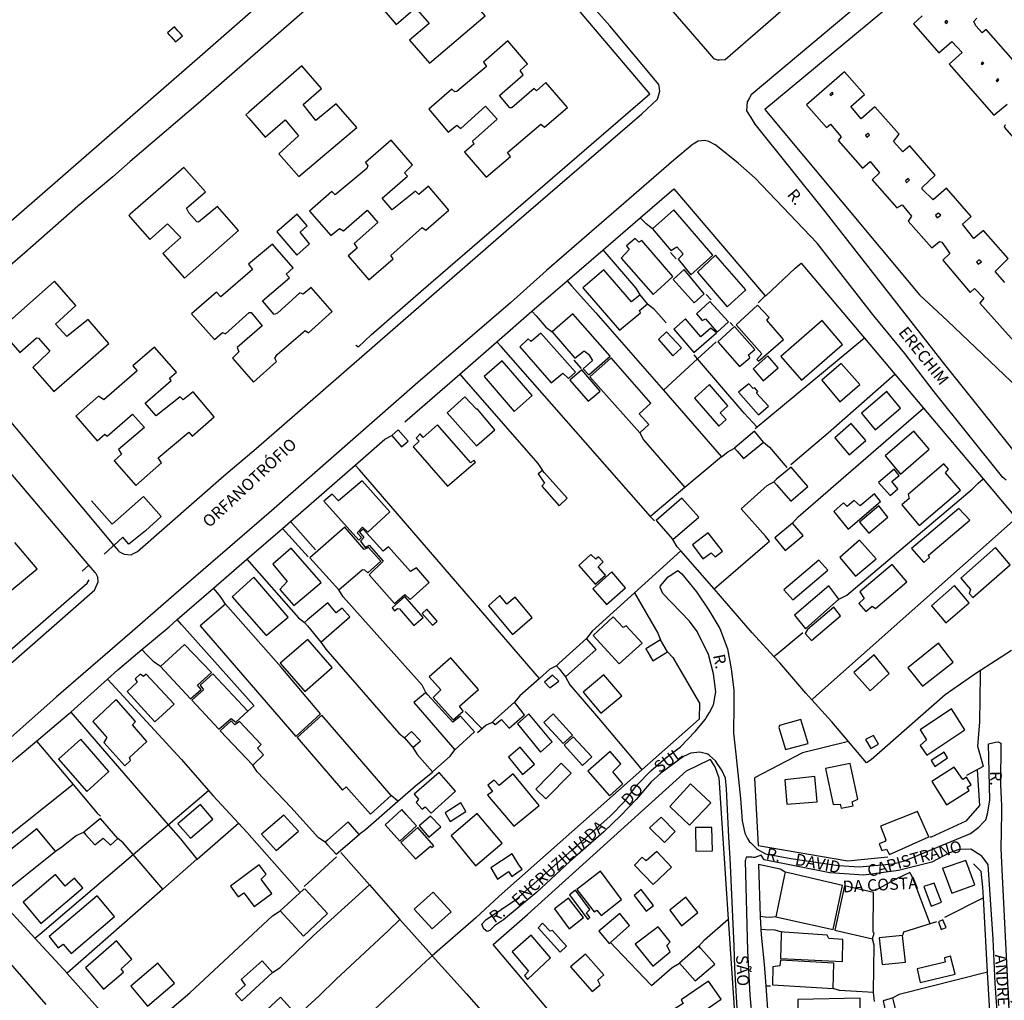
# Model space of a CAD drawing. Units: millimetres. Extents: x 178306 to 361487, y 1668731 to 3342645.
# Drawn here: x 178419 to 178629, y 1670561 to 1670770 of the extents above; entities that cross this region are included whole.
import ezdxf
from ezdxf.enums import TextEntityAlignment as Align

# ---------------------------------------------------------------- set-up
doc = ezdxf.new("R2010")
doc.units = ezdxf.units.MM
doc.header["$LTSCALE"] = 20
doc.header["$MEASUREMENT"] = 0
for name, color, linetype in [('V-EDIFICACAO', 2, 'Continuous'), ('V-ESCADA', 8, 'Continuous'), ('V-LOTE', 1, 'Continuous'), ('V-NOME_DOS_LOGRADOUROS', 7, 'Continuous'), ('V-QUADRA', 41, 'Continuous'), ('V-REFERENCIA', 2, 'Continuous')]:
    doc.layers.add(name, color=color, linetype=linetype)
doc.styles.get("Standard").update_dxf_attribs({"font": 'ARIAL.TTF', "height": 1.5})

msp = doc.modelspace()

# ---------------------------------------------------------------- linework, layer by layer
at = {"layer": 'V-EDIFICACAO'}
for points in [[(178507.51, 1670776.18), (178511.14, 1670779.42), (178506.93, 1670784.15), (178495.05, 1670774.18), (178499.29, 1670769.17), (178503.42, 1670772.72), (178506.34, 1670769.4), (178502.11, 1670765.86), (178506.36, 1670760.95), (178518.25, 1670771.07), (178514.08, 1670775.97), (178510.15, 1670772.94), (178507.51, 1670776.18)], [(178616.37, 1670770.04), (178616.12, 1670769.73), (178616.48, 1670769.39), (178616.79, 1670769.76), (178616.37, 1670770.04)], [(178517.87, 1670761.2), (178518.51, 1670760.27), (178512.18, 1670754.91), (178511.75, 1670754.87), (178511.13, 1670755.42), (178506.27, 1670751.2), (178510.38, 1670746.26), (178512.21, 1670747.79), (178513.06, 1670747.03), (178518.34, 1670751.78), (178520.78, 1670749.04), (178515.53, 1670744.33), (178515.85, 1670743.72), (178513.85, 1670742), (178518.43, 1670736.71), (178523.63, 1670741.1), (178523.01, 1670741.95), (178530.1, 1670748), (178530.87, 1670747.33), (178535.76, 1670751.49), (178531.18, 1670756.83), (178529.16, 1670755.08), (178528.65, 1670755.59), (178523.93, 1670751.46), (178523.47, 1670751.45), (178521.26, 1670754.09), (178526.3, 1670758.45), (178525.67, 1670759.41), (178527.28, 1670760.84), (178523.04, 1670765.7), (178517.87, 1670761.2)], [(178467.3, 1670749.96), (178467.91, 1670749.25), (178471.42, 1670745.19), (178475.65, 1670748.91), (178478.51, 1670745.46), (178474.28, 1670741.69), (178478.59, 1670736.8), (178490.93, 1670747.27), (178486.51, 1670752.33), (178482.2, 1670748.76), (178479.5, 1670752.19), (178483.38, 1670755.55), (178479.19, 1670760.39), (178467.91, 1670750.5), (178467.3, 1670749.96)], [(178624.08, 1670761.19), (178623.87, 1670760.92), (178624.13, 1670760.7), (178624.42, 1670761.02), (178624.08, 1670761.19)], [(178627.26, 1670757.49), (178627.08, 1670757.3), (178627.28, 1670757.01), (178627.63, 1670757.41), (178627.45, 1670757.63), (178627.26, 1670757.49)], [(178592.12, 1670754.79), (178591.62, 1670754.29), (178591.82, 1670754.11), (178592.35, 1670754.52), (178592.12, 1670754.79)], [(178599.71, 1670746.02), (178599.2, 1670745.59), (178599.51, 1670745.23), (178600.09, 1670745.68), (178599.71, 1670746.02)], [(178498.47, 1670729.73), (178496.29, 1670732.24), (178501.72, 1670736.9), (178501.09, 1670737.61), (178502.75, 1670739.35), (178498.25, 1670744.54), (178492.79, 1670739.79), (178493.28, 1670739.08), (178493.07, 1670738.57), (178486.32, 1670732.94), (178485.59, 1670733.62), (178480.87, 1670729.44), (178485.37, 1670724.25), (178487.24, 1670725.78), (178488.06, 1670725.23), (178493.08, 1670729.68), (178495.42, 1670727.07), (178490.38, 1670722.54), (178490.97, 1670721.57), (178489.09, 1670719.91), (178493.5, 1670714.83), (178498.68, 1670719.33), (178498.13, 1670720), (178504.85, 1670725.95), (178505.6, 1670725.37), (178510.54, 1670729.69), (178506.21, 1670734.78), (178504.15, 1670732.99), (178503.41, 1670733.7), (178498.47, 1670729.73)], [(178442.33, 1670728.52), (178442.67, 1670728.14), (178446.84, 1670723.44), (178450.61, 1670726.77), (178453.41, 1670723.87), (178449.57, 1670720.44), (178454.22, 1670715.21), (178465.7, 1670725.31), (178461.22, 1670730.41), (178457.21, 1670727.08), (178456.82, 1670727.16), (178455.14, 1670729.06), (178454.62, 1670730.09), (178458.68, 1670733.59), (178454.05, 1670738.76), (178442.67, 1670728.82), (178442.33, 1670728.52)], [(178607.72, 1670735.88), (178607.94, 1670735.51), (178608.61, 1670736.09), (178608.34, 1670736.4), (178607.72, 1670735.88)], [(178473.85, 1670725.02), (178478.12, 1670720.1), (178480.85, 1670722.49), (178478.86, 1670724.95), (178480.35, 1670726.34), (178478.22, 1670728.82), (178473.85, 1670725.02)], [(178558.41, 1670729.72), (178553.89, 1670725.72), (178557.77, 1670721.08), (178559.05, 1670721.84), (178560.23, 1670720.54), (178560.26, 1670720.12), (178559.37, 1670719.24), (178562.07, 1670715.9), (178566.73, 1670720.06), (178558.41, 1670729.72)], [(178614.67, 1670729.01), (178614.15, 1670728.52), (178614.51, 1670728.06), (178615.25, 1670728.62), (178614.67, 1670729.01)], [(178551.6, 1670723.21), (178550.99, 1670722.84), (178550.17, 1670723.64), (178548.34, 1670722.09), (178548.91, 1670721.31), (178547.21, 1670719.45), (178554.01, 1670711.7), (178558.21, 1670715.57), (178551.6, 1670723.21)], [(178467.82, 1670718.16), (178468.7, 1670717.05), (178461.93, 1670711.19), (178461, 1670712.21), (178455.73, 1670707.61), (178460.59, 1670702.11), (178462.33, 1670703.63), (178462.94, 1670703.35), (178468.02, 1670707.84), (178468.39, 1670707.84), (178470.75, 1670705.06), (178465.42, 1670700.42), (178465.79, 1670699.53), (178464.43, 1670698.14), (178468.89, 1670693.07), (178473.84, 1670697.41), (178473.42, 1670698.12), (178473.95, 1670698.9), (178479.9, 1670704.03), (178480.63, 1670703.56), (178485.67, 1670708.06), (178481.18, 1670713.19), (178479.48, 1670711.74), (178478.8, 1670712.03), (178473.99, 1670707.76), (178473.29, 1670707.47), (178470.81, 1670710.36), (178476.58, 1670715.23), (178475.9, 1670716.06), (178477.39, 1670717.39), (178472.96, 1670722.43), (178467.82, 1670718.16)], [(178567.26, 1670720.09), (178563.44, 1670716.43), (178569.75, 1670709.09), (178573.75, 1670712.72), (178567.26, 1670720.09)], [(178623.36, 1670719.12), (178622.84, 1670718.58), (178623.21, 1670718.13), (178623.94, 1670718.69), (178623.36, 1670719.12)], [(178543.52, 1670716.96), (178539.03, 1670713.14), (178546.85, 1670704.08), (178551.32, 1670707.81), (178551.12, 1670708.33), (178552.81, 1670709.75), (178551.22, 1670711.61), (178549.4, 1670710.16), (178543.52, 1670716.96)], [(178560.59, 1670717.05), (178558.3, 1670714.92), (178562.73, 1670709.9), (178564.89, 1670711.83), (178560.59, 1670717.05)], [(178425.25, 1670699.35), (178421.9, 1670696.13), (178426.38, 1670691.02), (178438.08, 1670701.24), (178433.71, 1670706.39), (178429.14, 1670702.75), (178426.78, 1670705.37), (178431.1, 1670709.37), (178426.53, 1670714.56), (178414.92, 1670704.23), (178415.22, 1670703.53), (178415.47, 1670703.58), (178419.16, 1670699.33), (178422.72, 1670702.48), (178423.13, 1670702.44), (178425.53, 1670699.62), (178425.25, 1670699.35)], [(178566.08, 1670710.24), (178563.27, 1670707.6), (178564.48, 1670706.18), (178565.17, 1670706.52), (178567.62, 1670703.65), (178570.03, 1670705.89), (178566.08, 1670710.24)], [(178576.26, 1670709.42), (178571.71, 1670705.21), (178577.18, 1670699.04), (178576.07, 1670697.89), (178576.46, 1670697.48), (178581.76, 1670702.11), (178578.22, 1670706.24), (178578.68, 1670706.8), (178576.26, 1670709.42)], [(178536.93, 1670707.61), (178532.48, 1670703.76), (178537.33, 1670698.13), (178539.34, 1670699.74), (178540.26, 1670699.03), (178541.12, 1670697.68), (178539.1, 1670695.86), (178540.29, 1670694.57), (178544.84, 1670698.59), (178536.93, 1670707.61)], [(178560.89, 1670706.51), (178558.39, 1670704.34), (178562.68, 1670699.37), (178567.5, 1670703.53), (178566.3, 1670704.5), (178564.14, 1670702.67), (178560.89, 1670706.51)], [(178571.33, 1670704.88), (178567.81, 1670701.62), (178572.39, 1670696.4), (178574.57, 1670698.21), (178574.28, 1670698.83), (178575.68, 1670699.99), (178571.33, 1670704.88)], [(178581.17, 1670698.48), (178585.62, 1670693.46), (178594.35, 1670701.08), (178589.97, 1670706.17), (178581.17, 1670698.48)], [(178530.12, 1670703.47), (178528.05, 1670701.72), (178527.4, 1670702.23), (178525.62, 1670700.54), (178532.32, 1670692.9), (178534.79, 1670694.95), (178536.02, 1670693.84), (178537.47, 1670695.19), (178530.12, 1670703.47)], [(178556.87, 1670703.77), (178555.17, 1670702.13), (178558.2, 1670698.64), (178560.05, 1670700.32), (178556.87, 1670703.77)], [(178448.17, 1670685.88), (178445.84, 1670688.56), (178451.35, 1670693.42), (178451.02, 1670693.86), (178452.51, 1670695.18), (178447.85, 1670700.51), (178443.24, 1670696.5), (178444.12, 1670695.48), (178437.04, 1670689.3), (178435.91, 1670690.09), (178431.1, 1670685.79), (178435.61, 1670680.52), (178437.26, 1670681.97), (178437.74, 1670681.55), (178443.16, 1670686.21), (178445.7, 1670683.39), (178440.19, 1670678.67), (178440.82, 1670677.69), (178439.24, 1670676.31), (178443.84, 1670671.06), (178449.33, 1670675.88), (178448.58, 1670676.94), (178455.11, 1670682.36), (178455.88, 1670681.55), (178460.56, 1670685.69), (178456.08, 1670691.01), (178453.97, 1670689.3), (178453.28, 1670689.92), (178448.17, 1670685.88)], [(178575.3, 1670695.87), (178577.44, 1670693.33), (178580.65, 1670696.07), (178578.45, 1670698.63), (178575.3, 1670695.87)], [(178521.87, 1670697.56), (178518.04, 1670694.24), (178524.44, 1670686.82), (178528.27, 1670690.21), (178521.87, 1670697.56)], [(178545.09, 1670698.24), (178540.53, 1670694.2), (178551.14, 1670682.28), (178553.07, 1670684.05), (178551.06, 1670686.29), (178553.54, 1670688.59), (178545.09, 1670698.24)], [(178594.02, 1670696.99), (178589.95, 1670693.48), (178593.78, 1670688.88), (178598.03, 1670692.56), (178594.02, 1670696.99)], [(178538.81, 1670695.63), (178536.29, 1670693.49), (178540.2, 1670688.96), (178542.7, 1670691.11), (178538.81, 1670695.63)], [(178565.98, 1670692.51), (178562.8, 1670689.63), (178567.97, 1670683.69), (178569.55, 1670685.06), (178568.28, 1670686.52), (178569.94, 1670688), (178565.98, 1670692.51)], [(178576.03, 1670690.69), (178576.32, 1670691.08), (178575.63, 1670691.86), (178575.3, 1670691.67), (178574.37, 1670692.68), (178572.22, 1670690.9), (178576.42, 1670686.09), (178578.55, 1670687.9), (178576.03, 1670690.69)], [(178598.39, 1670686.42), (178601.3, 1670682.88), (178606.68, 1670687.49), (178603.76, 1670691.05), (178598.39, 1670686.42)], [(178513.9, 1670689.92), (178510.12, 1670686.48), (178516.39, 1670679.45), (178520.3, 1670682.86), (178516.62, 1670687.31), (178516.37, 1670687.26), (178513.9, 1670689.92)], [(178508.11, 1670683.94), (178505.06, 1670681.25), (178504.4, 1670682.01), (178503.57, 1670681.14), (178504.16, 1670680.49), (178502.93, 1670679.29), (178510.23, 1670670.89), (178516.15, 1670676), (178515.84, 1670676.4), (178515.16, 1670675.86), (178508.11, 1670683.94)], [(178596.15, 1670684.2), (178592.73, 1670681.19), (178595.77, 1670677.57), (178599.28, 1670680.64), (178596.15, 1670684.2)], [(178499.74, 1670682.91), (178498.39, 1670681.69), (178500.42, 1670679.28), (178501.85, 1670680.48), (178499.74, 1670682.91)], [(178571.32, 1670678.99), (178571.88, 1670678.33), (178573.22, 1670676.76), (178577.48, 1670680.27), (178575.59, 1670682.57), (178571.88, 1670679.46), (178571.32, 1670678.99)], [(178603.44, 1670677.38), (178606.69, 1670673.46), (178612.77, 1670678.75), (178609.54, 1670682.6), (178603.44, 1670677.38)], [(178608.29, 1670669.14), (178608.53, 1670668.3), (178606.99, 1670666.94), (178610.68, 1670662.54), (178619.49, 1670670.07), (178616.29, 1670673.75), (178616.88, 1670674.5), (178615.92, 1670675.63), (178608.29, 1670669.14)], [(178530.48, 1670674.22), (178529.82, 1670673.73), (178529.52, 1670673.51), (178530.88, 1670671.5), (178530.34, 1670670.92), (178533.98, 1670666.73), (178535.68, 1670668.32), (178530.91, 1670673.73), (178530.48, 1670674.22)], [(178579.71, 1670671.84), (178580.31, 1670671.16), (178583.34, 1670667.72), (178586.94, 1670670.81), (178583.37, 1670674.93), (178580.31, 1670672.35), (178579.71, 1670671.84)], [(178602.03, 1670671.66), (178604.46, 1670668.88), (178606.09, 1670670.31), (178604.85, 1670671.88), (178606.38, 1670673.19), (178605.3, 1670674.52), (178602.03, 1670671.66)], [(178487.01, 1670667.76), (178485.64, 1670669.17), (178483.91, 1670667.69), (178491.37, 1670659.41), (178491.92, 1670659.93), (178491.02, 1670660.97), (178492.09, 1670662.18), (178493.28, 1670661.12), (178497.95, 1670665.4), (178492.08, 1670672.03), (178487.01, 1670667.76)], [(178596.8, 1670667.87), (178595.35, 1670666.56), (178594.57, 1670667.32), (178592.48, 1670665.5), (178595.53, 1670661.72), (178602.44, 1670667.66), (178601.16, 1670669.29), (178598.1, 1670666.69), (178596.8, 1670667.87)], [(178560.09, 1670668.31), (178554.66, 1670663.57), (178558.21, 1670659.54), (178563.77, 1670664.3), (178560.09, 1670668.31)], [(178597.96, 1670663.25), (178599.95, 1670660.87), (178603.99, 1670664.29), (178602.04, 1670666.71), (178597.96, 1670663.25)], [(178609.01, 1670657.6), (178611.67, 1670654.66), (178612.89, 1670655.73), (178612.62, 1670656.23), (178621.42, 1670663.63), (178619.11, 1670666.17), (178609.01, 1670657.6)], [(178579.93, 1670659.89), (178582.13, 1670657.18), (178585.92, 1670660.4), (178583.7, 1670663.04), (178579.93, 1670659.89)], [(178480.91, 1670655.66), (178487.06, 1670648.79), (178492.11, 1670653.15), (178492.57, 1670653.1), (178493.27, 1670652.43), (178496.02, 1670654.91), (178493.42, 1670657.85), (178492.46, 1670657.41), (178488.35, 1670662.14), (178480.91, 1670655.66)], [(178502.31, 1670652.74), (178497.64, 1670657.99), (178496.49, 1670657.06), (178492.23, 1670661.71), (178491.49, 1670661.11), (178492.42, 1670659.98), (178491.66, 1670659.2), (178492.69, 1670657.83), (178493.55, 1670658.32), (178496.54, 1670654.92), (178493.51, 1670652.04), (178498.9, 1670645.92), (178501.13, 1670647.84), (178502.29, 1670646.78), (178506.34, 1670650.38), (178503.62, 1670653.49), (178502.31, 1670652.74)], [(178565.71, 1670660.98), (178562.41, 1670658.41), (178564.61, 1670655.39), (178566.35, 1670656.7), (178567.2, 1670655.81), (178568.78, 1670657.06), (178565.71, 1670660.98)], [(178597.97, 1670659.36), (178593.76, 1670655.71), (178597.1, 1670651.7), (178601.5, 1670655.41), (178597.97, 1670659.36)], [(178476.96, 1670657.69), (178473.03, 1670654.29), (178476.11, 1670650.61), (178474.49, 1670648.89), (178477.53, 1670645.45), (178483.3, 1670650.39), (178476.96, 1670657.69)], [(178619.54, 1670651.31), (178621.59, 1670648.87), (178621.3, 1670648.05), (178622.1, 1670647.16), (178630.02, 1670654.15), (178626.89, 1670657.82), (178619.54, 1670651.31)], [(178541.81, 1670655.37), (178540.71, 1670656.32), (178538.17, 1670654), (178541.68, 1670650.03), (178543.83, 1670651.91), (178542.33, 1670653.73), (178543.39, 1670654.75), (178542.4, 1670655.85), (178541.81, 1670655.37)], [(178581.86, 1670648.82), (178583.74, 1670646.69), (178591.18, 1670652.97), (178589.3, 1670655.16), (178581.86, 1670648.82)], [(178545.21, 1670652.63), (178541.17, 1670649.04), (178544.07, 1670645.71), (178548.14, 1670649.24), (178545.21, 1670652.63)], [(178598.04, 1670648.4), (178598.94, 1670646.99), (178597.79, 1670645.93), (178599.29, 1670644.21), (178600.64, 1670645.31), (178601.36, 1670644.82), (178608.06, 1670650.55), (178604.89, 1670654.18), (178598.04, 1670648.4)], [(178469.01, 1670651.48), (178464.34, 1670647.35), (178471.63, 1670639.07), (178476.28, 1670643.03), (178469.01, 1670651.48)], [(178584.14, 1670643.39), (178586.44, 1670640.52), (178593.58, 1670646.84), (178591.44, 1670649.64), (178584.14, 1670643.39)], [(178613.25, 1670645.39), (178616.33, 1670641.77), (178621.29, 1670646.07), (178618.19, 1670649.77), (178613.25, 1670645.39)], [(178479.76, 1670641.88), (178480.38, 1670641.14), (178483.26, 1670637.7), (178489.39, 1670643.05), (178487.81, 1670644.93), (178486.52, 1670643.91), (178484.74, 1670646.07), (178480.38, 1670642.4), (178479.76, 1670641.88)], [(178501.15, 1670647.37), (178498.47, 1670645), (178498.96, 1670644.34), (178499.6, 1670644.84), (178500.02, 1670644.8), (178503.06, 1670641.25), (178505.02, 1670642.91), (178501.15, 1670647.37)], [(178524.66, 1670647.28), (178522.84, 1670645.75), (178521.34, 1670647.58), (178518.94, 1670645.42), (178524.07, 1670639.33), (178528.23, 1670642.94), (178524.66, 1670647.28)], [(178474.83, 1670632.35), (178462.92, 1670645.74), (178457.54, 1670641.14), (178477.92, 1670617.61), (178483.17, 1670622.41), (178474.83, 1670632.35)], [(178505.79, 1670644.67), (178504.85, 1670643.81), (178507, 1670641.3), (178508.01, 1670642.17), (178505.79, 1670644.67)], [(178586.85, 1670640.38), (178586.35, 1670639.55), (178587.72, 1670638.04), (178593.88, 1670643.27), (178592.45, 1670645.1), (178586.85, 1670640.38)], [(178545.52, 1670643.08), (178541.21, 1670639.12), (178546.77, 1670633.03), (178551.65, 1670637.45), (178548.29, 1670641.16), (178547.61, 1670640.78), (178545.52, 1670643.08)], [(178480.49, 1670638.24), (178474.62, 1670633.21), (178479.83, 1670627.16), (178485.66, 1670632.28), (178480.49, 1670638.24)], [(178533.42, 1670632.66), (178533.99, 1670631.97), (178535.38, 1670630.29), (178541.89, 1670636.12), (178539.82, 1670638.46), (178533.99, 1670633.18), (178533.42, 1670632.66)], [(178552.42, 1670636.26), (178553.93, 1670633.67), (178557.09, 1670635.6), (178555.58, 1670638.2), (178552.42, 1670636.26)], [(178454.24, 1670637.17), (178449.09, 1670632.52), (178455.49, 1670625.62), (178457.74, 1670627.61), (178456.98, 1670628.5), (178459.96, 1670631.19), (178454.24, 1670637.17)], [(178608.24, 1670632.24), (178611.36, 1670628.28), (178617.91, 1670633.43), (178614.78, 1670637.47), (178608.24, 1670632.24)], [(178510.9, 1670634.35), (178506.35, 1670630.31), (178508.83, 1670627.52), (178507.18, 1670625.92), (178511.42, 1670621.12), (178513.54, 1670622.99), (178512.8, 1670624.06), (178516.84, 1670627.6), (178510.9, 1670634.35)], [(178596.76, 1670631.21), (178600.2, 1670627.33), (178604.25, 1670631), (178601.05, 1670634.95), (178596.76, 1670631.21)], [(178446.06, 1670630.88), (178445.51, 1670630.37), (178444.79, 1670630.88), (178443.74, 1670629.85), (178444.13, 1670629.15), (178442.02, 1670627.2), (178447.92, 1670620.74), (178452.04, 1670624.44), (178446.06, 1670630.88)], [(178460.23, 1670630.92), (178457.53, 1670628.55), (178458.24, 1670627.55), (178455.78, 1670625.31), (178461.53, 1670619.15), (178464.14, 1670621.41), (178465.13, 1670620.65), (178467.67, 1670622.97), (178460.23, 1670630.92)], [(178532.56, 1670630.64), (178530.89, 1670629.19), (178532.03, 1670627.93), (178533.92, 1670629.36), (178532.56, 1670630.64)], [(178543.5, 1670630.74), (178539.11, 1670627), (178542.88, 1670622.54), (178547.33, 1670626.24), (178543.5, 1670630.74)], [(178439.64, 1670625.44), (178434.7, 1670620.79), (178437.69, 1670617.35), (178437.02, 1670616.34), (178441.5, 1670611.36), (178442.75, 1670612.48), (178442.53, 1670613.09), (178446.17, 1670616.49), (178443.14, 1670620.05), (178443.82, 1670620.75), (178439.64, 1670625.44)], [(178505.6, 1670626.98), (178505.02, 1670626.49), (178503.06, 1670624.82), (178511.79, 1670614.74), (178515.98, 1670618.56), (178512.98, 1670621.93), (178511.37, 1670620.61), (178506.04, 1670626.49), (178505.6, 1670626.98)], [(178519.8, 1670620.67), (178520.4, 1670620.15), (178521.75, 1670621.24), (178523.32, 1670619.37), (178526.64, 1670622.22), (178524.49, 1670624.88), (178520.4, 1670621.21), (178519.8, 1670620.67)], [(178610.85, 1670619.01), (178612.21, 1670616.86), (178610.89, 1670615.66), (178612.26, 1670613.63), (178620.35, 1670619.02), (178617.52, 1670623.51), (178610.85, 1670619.01)], [(178465.92, 1670620.81), (178464.92, 1670620.05), (178464.14, 1670620.94), (178461.81, 1670618.82), (178468.76, 1670611.49), (178471.05, 1670613.65), (178469.78, 1670615.08), (178470.54, 1670615.91), (178465.92, 1670620.81)], [(178483.47, 1670622.1), (178478.22, 1670617.34), (178487.88, 1670606.18), (178488.67, 1670606.85), (178493.82, 1670601.08), (178498.25, 1670605), (178483.47, 1670622.1)], [(178527.55, 1670622.44), (178525.15, 1670620.3), (178530.03, 1670614.27), (178532.51, 1670616.45), (178527.55, 1670622.44)], [(178532.7, 1670622.44), (178530.72, 1670620.54), (178534.87, 1670616.11), (178536.84, 1670617.9), (178532.7, 1670622.44)], [(178580.94, 1670619.92), (178580.77, 1670619.52), (178582.21, 1670614.8), (178587, 1670616.08), (178585.43, 1670621.23), (178580.94, 1670619.92)], [(178427.42, 1670612.74), (178433.45, 1670605.84), (178438.12, 1670610.14), (178432.17, 1670616.99), (178427.42, 1670612.74)], [(178502.57, 1670618.67), (178501.04, 1670617.29), (178502.81, 1670615.26), (178504.46, 1670616.68), (178502.57, 1670618.67)], [(178537.01, 1670617.52), (178535.09, 1670615.77), (178538.98, 1670611.4), (178540.95, 1670613.27), (178537.01, 1670617.52)], [(178599.24, 1670616.92), (178600.37, 1670615), (178601.98, 1670615.98), (178600.94, 1670617.83), (178599.24, 1670616.92)], [(178523.18, 1670613.17), (178526.21, 1670609.52), (178528.74, 1670611.67), (178525.7, 1670615.29), (178523.18, 1670613.17)], [(178540.09, 1670610.2), (178544.72, 1670604.94), (178547.59, 1670607.49), (178545.45, 1670610.04), (178547.15, 1670611.8), (178544.87, 1670614.39), (178540.09, 1670610.2)], [(178613.2, 1670612.44), (178613.98, 1670611.23), (178616.71, 1670613.07), (178615.97, 1670614.26), (178613.2, 1670612.44)], [(178529.05, 1670606.4), (178531.14, 1670604.29), (178536.54, 1670609.81), (178534.45, 1670611.91), (178529.05, 1670606.4)], [(178590.68, 1670610.74), (178592.31, 1670603.08), (178593.82, 1670603.16), (178594.02, 1670602.32), (178596.58, 1670602.79), (178596.42, 1670603.68), (178597.62, 1670604.25), (178595.94, 1670611.81), (178590.68, 1670610.74)], [(178618.13, 1670611.09), (178613.34, 1670608.02), (178616.45, 1670603.01), (178621.29, 1670606.08), (178620.91, 1670606.79), (178621.72, 1670607.32), (178620.73, 1670608.91), (178619.96, 1670608.41), (178618.13, 1670611.09)], [(178503.14, 1670605.31), (178504.03, 1670604.27), (178503.57, 1670603.51), (178504.85, 1670602.11), (178505.49, 1670602.61), (178506.73, 1670601.25), (178511.95, 1670605.91), (178508.44, 1670609.94), (178503.14, 1670605.31)], [(178524.17, 1670609.64), (178521.19, 1670607.16), (178520.17, 1670608.31), (178518.82, 1670607.2), (178519.8, 1670605.88), (178518.77, 1670605.08), (178524.31, 1670598.47), (178529.73, 1670602.92), (178524.17, 1670609.64)], [(178582.03, 1670608.38), (178582.47, 1670603.16), (178588.94, 1670603.65), (178588.44, 1670609.04), (178582.03, 1670608.38)], [(178557.53, 1670602.71), (178561.74, 1670598.73), (178566.3, 1670603.45), (178561.97, 1670607.54), (178557.53, 1670602.71)], [(178452.82, 1670599.02), (178455.5, 1670595.94), (178460.26, 1670599.98), (178457.6, 1670603.08), (178452.82, 1670599.02)], [(178500.53, 1670602.06), (178499.45, 1670601.08), (178496.93, 1670598.79), (178500.05, 1670595.3), (178503.6, 1670598.57), (178501.45, 1670601.01), (178500.53, 1670602.06)], [(178513.03, 1670603.46), (178509.69, 1670601.36), (178510.82, 1670599.5), (178514.09, 1670601.61), (178513.03, 1670603.46)], [(178432.78, 1670597.19), (178433.16, 1670596.75), (178435.09, 1670594.49), (178436.91, 1670595.93), (178438.43, 1670594.44), (178440.01, 1670595.89), (178436.36, 1670600.13), (178433.16, 1670597.5), (178432.78, 1670597.19)], [(178470.59, 1670596.81), (178473.77, 1670593.29), (178478.46, 1670597.43), (178475.36, 1670600.86), (178470.59, 1670596.81)], [(178506.61, 1670600.63), (178504.21, 1670598.56), (178506.23, 1670596.16), (178508.78, 1670598.32), (178506.61, 1670600.63)], [(178516.56, 1670601.2), (178510.98, 1670596.41), (178516.21, 1670590.03), (178521.85, 1670594.87), (178516.56, 1670601.2)], [(178553.25, 1670598.15), (178556.42, 1670595), (178558.72, 1670597.35), (178555.74, 1670600.39), (178553.25, 1670598.15)], [(178602.39, 1670598.49), (178603.53, 1670595.61), (178603.36, 1670595.21), (178602.16, 1670594.74), (178602.71, 1670593.33), (178603.67, 1670593.56), (178604.31, 1670592.43), (178612.68, 1670596.25), (178610.31, 1670601.61), (178602.39, 1670598.49)], [(178412.61, 1670589.92), (178414.63, 1670587.42), (178415.62, 1670587.88), (178417.45, 1670585.75), (178426.77, 1670593.18), (178422.74, 1670597.95), (178412.61, 1670589.92)], [(178484.17, 1670595.09), (178484.67, 1670594.55), (178486.54, 1670592.52), (178491.4, 1670596.69), (178489.07, 1670599.4), (178484.67, 1670595.53), (178484.17, 1670595.09)], [(178503.87, 1670598.2), (178500.27, 1670594.99), (178503.41, 1670591.53), (178506.6, 1670594.26), (178506.94, 1670593.93), (178507.29, 1670594.27), (178503.87, 1670598.2)], [(178563.03, 1670598.18), (178563.13, 1670593.17), (178566.62, 1670593.22), (178566.51, 1670598.23), (178563.03, 1670598.18)], [(178526.105, 1670589.315), (178525.41, 1670590.24), (178523.98, 1670592.63), (178519.45, 1670589.6), (178520.87, 1670587.19), (178523.21, 1670588.87), (178523.9, 1670587.79), (178525, 1670588.55), (178526.105, 1670589.315)], [(178554.83, 1670593.11), (178552.49, 1670591.1), (178551.69, 1670591.86), (178550.04, 1670590.16), (178553.99, 1670586.05), (178557.95, 1670589.74), (178554.83, 1670593.11)], [(178464.04, 1670585.71), (178465.64, 1670583.44), (178466.88, 1670584.33), (178469.07, 1670581.38), (178472.81, 1670584.14), (178470.55, 1670587.24), (178471.64, 1670588.26), (178470.15, 1670590.28), (178464.04, 1670585.71)], [(178615.65, 1670589.54), (178615.98, 1670588.65), (178617.63, 1670584.21), (178622.49, 1670586.03), (178620.59, 1670591.21), (178615.98, 1670589.65), (178615.65, 1670589.54)], [(178419.89, 1670582.29), (178423.66, 1670577.78), (178432.55, 1670585.37), (178430.79, 1670587.45), (178428.78, 1670585.75), (178426.72, 1670588.18), (178419.89, 1670582.29)], [(178537.79, 1670585.03), (178541.46, 1670580.23), (178542.02, 1670580.64), (178542.92, 1670579.45), (178547.29, 1670582.86), (178542.83, 1670588.9), (178537.79, 1670585.03)], [(178582.09, 1670588.69), (178581.97, 1670588.1), (178580.12, 1670579.21), (178592.35, 1670576.47), (178594.35, 1670585.88), (178583.09, 1670588.46), (178582.09, 1670588.69)], [(178594.77, 1670585.81), (178592.73, 1670576.33), (178600.75, 1670574.49), (178601.04, 1670575.69), (178600.83, 1670575.94), (178600.9, 1670584.37), (178594.77, 1670585.81)], [(178611.62, 1670585.61), (178613.23, 1670581.47), (178615.42, 1670582.29), (178613.88, 1670586.35), (178611.62, 1670585.61)], [(178425.41, 1670574.98), (178427.35, 1670572.6), (178428.4, 1670573.36), (178430.1, 1670571.4), (178439.32, 1670579.24), (178435.61, 1670583.64), (178425.41, 1670574.98)], [(178479.54, 1670585.04), (178474.58, 1670580.44), (178479.59, 1670575.09), (178484.68, 1670579.87), (178479.92, 1670585.1), (178479.54, 1670585.04)], [(178503.1, 1670580.8), (178506.94, 1670576.63), (178510.97, 1670580.23), (178507.19, 1670584.41), (178503.1, 1670580.8)], [(178536.01, 1670583.19), (178533.03, 1670580.89), (178536.13, 1670576.63), (178539.2, 1670579.03), (178536.01, 1670583.19)], [(178537.47, 1670584.84), (178536.2, 1670583.87), (178540.09, 1670578.6), (178540.56, 1670579.04), (178539.84, 1670580.02), (178540.56, 1670580.74), (178537.47, 1670584.84)], [(178551.48, 1670584.97), (178549.95, 1670583.72), (178552.52, 1670580.4), (178554.09, 1670581.62), (178551.48, 1670584.97)], [(178557.53, 1670580.57), (178560.07, 1670577.27), (178563.56, 1670580.1), (178560.97, 1670583.38), (178557.53, 1670580.57)], [(178544.92, 1670573.73), (178549, 1670577.33), (178546.89, 1670579.87), (178542.46, 1670576.1), (178544.66, 1670573.5), (178544.92, 1670573.73)], [(178530.44, 1670577.86), (178529.56, 1670576.86), (178534.22, 1670571.66), (178535.55, 1670572.91), (178532.58, 1670576.28), (178532.09, 1670576.11), (178530.44, 1670577.86)], [(178550.21, 1670573.34), (178553.91, 1670568.71), (178557.65, 1670571.7), (178556.89, 1670573.09), (178557.65, 1670573.87), (178555.06, 1670577.07), (178550.21, 1670573.34)], [(178615.69, 1670578.58), (178614.75, 1670578.09), (178615.36, 1670576.46), (178616.42, 1670576.94), (178615.69, 1670578.58)], [(178524, 1670571.7), (178527.44, 1670567.61), (178526.61, 1670566.68), (178527.23, 1670565.84), (178532.12, 1670570.42), (178528.05, 1670575.25), (178524, 1670571.7)], [(178581.32, 1670576), (178581.3, 1670575.36), (178581.16, 1670570.34), (178594.33, 1670569.67), (178594.43, 1670574.38), (178591.42, 1670574.57), (178591.03, 1670575.25), (178581.92, 1670575.95), (178581.32, 1670576)], [(178602.16, 1670574.71), (178602.79, 1670569.01), (178607.71, 1670569.56), (178607.11, 1670575.24), (178602.16, 1670574.71)], [(178433.12, 1670568.34), (178436.94, 1670563.78), (178441.2, 1670567.4), (178440.7, 1670568.12), (178443, 1670570.17), (178439.72, 1670574.09), (178433.12, 1670568.34)], [(178563.75, 1670572.94), (178563.2, 1670572.45), (178559.63, 1670569.29), (178562.96, 1670565.54), (178567.16, 1670569.11), (178564.19, 1670572.45), (178563.75, 1670572.94)], [(178539.59, 1670571.26), (178536.42, 1670568.54), (178541.06, 1670563.27), (178542.75, 1670564.69), (178542.24, 1670565.68), (178543.48, 1670566.81), (178539.59, 1670571.26)], [(178616.07, 1670570.45), (178616.17, 1670569.52), (178610.25, 1670568.13), (178610.9, 1670565.19), (178618.35, 1670566.95), (178617.3, 1670570.79), (178616.07, 1670570.45)], [(178442.76, 1670564.4), (178446.32, 1670560.14), (178452.08, 1670565.03), (178448.56, 1670569.29), (178442.76, 1670564.4)], [(178466.3, 1670565.81), (178467.16, 1670564.65), (178465.11, 1670562.79), (178466.41, 1670561.3), (178472.97, 1670567.33), (178470.78, 1670569.85), (178466.3, 1670565.81)], [(178581.16, 1670569.94), (178581, 1670568.72), (178579.5, 1670568.51), (178579.43, 1670564.7), (178592.32, 1670563.89), (178592.52, 1670569.33), (178581.16, 1670569.94)], [(178560.01, 1670561.53), (178560.41, 1670560.71), (178557.03, 1670558.59), (178557.7, 1670557.3), (178558.55, 1670557.65), (178559.96, 1670555.77), (178568.52, 1670561.67), (178565.8, 1670565.52), (178560.01, 1670561.53)], [(178467.6, 1670555.57), (178471.08, 1670551.66), (178478.12, 1670558.28), (178474.65, 1670562.1), (178467.6, 1670555.57)], [(178584.79, 1670561.58), (178584.89, 1670555.83), (178598.16, 1670556.07), (178598.06, 1670561.84), (178584.79, 1670561.58)], [(178605.03, 1670561.92), (178604.43, 1670561.74), (178602.97, 1670561.29), (178604.04, 1670556.33), (178606.26, 1670556.94), (178605.17, 1670561.37), (178605.03, 1670561.92)]]:
    msp.add_lwpolyline(points, close=True, dxfattribs=at)
for points in [[(178611.31, 1670771.03), (178609.44, 1670769.35), (178614.84, 1670763.18), (178617.58, 1670765.57), (178619.79, 1670763.21), (178617.07, 1670760.75), (178626.59, 1670749.9), (178629.36, 1670752.21)], [(178634.85, 1670756.83), (178624.93, 1670768.14), (178624.08, 1670767.42), (178622.74, 1670768.89), (178622.33, 1670769.81), (178622.95, 1670770.53)], [(178628.9, 1670714.27), (178626.82, 1670716.61), (178629.6, 1670719.37), (178624.33, 1670725.35), (178622.32, 1670723.65), (178619.89, 1670726.65), (178621.76, 1670728.3), (178616.46, 1670734.33), (178613.62, 1670731.87), (178611.32, 1670734.13), (178611.32, 1670734.48), (178614.04, 1670737.09), (178608.64, 1670743.38), (178607.2, 1670742.11), (178605.2, 1670744.29), (178606.43, 1670745.86), (178601.18, 1670751.69), (178601.18, 1670751.69), (178598.32, 1670749.13), (178596.07, 1670751.73), (178598.98, 1670754.3), (178594.77, 1670759.1), (178586.69, 1670752.1), (178590.94, 1670747.29), (178591.77, 1670747.97), (178594.05, 1670745.26), (178593.39, 1670744.47), (178598.58, 1670738.64), (178600.23, 1670740), (178602.19, 1670737.58), (178600.67, 1670736.13), (178605.92, 1670730.16), (178607.02, 1670730.83), (178609.04, 1670728.41), (178608.32, 1670727.34), (178613.33, 1670721.66), (178615.01, 1670722.96), (178615.45, 1670722.86), (178617.18, 1670720.45), (178615.66, 1670719.01), (178621.52, 1670712.13), (178622.44, 1670712.98), (178624.41, 1670710.91), (178623.57, 1670709.88), (178633.31, 1670698.98)], [(178628.98, 1670747.84), (178628.78, 1670747.35), (178633.97, 1670741.42)], [(178417.45, 1670648.83), (178422.87, 1670653.31), (178418.11, 1670658.93)]]:
    msp.add_lwpolyline(points, dxfattribs=at)
at = {"layer": 'V-ESCADA'}
msp.add_lwpolyline([(178450.98, 1670767), (178451.39, 1670766.55), (178451.39, 1670766.55), (178451.84, 1670766.06), (178451.84, 1670766.06), (178452.33, 1670765.52), (178453.76, 1670766.81), (178453.28, 1670767.35), (178453.28, 1670767.35), (178452.81, 1670767.87), (178452.81, 1670767.87), (178452.46, 1670768.26), (178452.46, 1670768.26), (178452.09, 1670768.68), (178450.58, 1670767.45), (178450.58, 1670767.45), (178450.98, 1670767)], close=True, dxfattribs=at)
at = {"layer": 'V-LOTE'}
for points in [[(178490.71, 1670700.95), (178491.25, 1670700.55), (178493.98, 1670703.12), (178505.12, 1670712.87), (178553.31, 1670754.43), (178515.74, 1670798.71), (178514.82, 1670799.67), (178513.21, 1670798.28)], [(178632.29, 1670796.76), (178630.17, 1670795.03), (178616.81, 1670783.57), (178577.76, 1670751.1), (178610.71, 1670711.66), (178616.69, 1670706.12), (178640.74, 1670683.15), (178641.5, 1670682.43), (178642.74, 1670681.26), (178664, 1670661.18), (178670.05, 1670653.67), (178676.14, 1670645.42), (178692.02, 1670624.84), (178712.24, 1670643.19), (178713.04, 1670643.93)], [(178551.26, 1670728.06), (178558.38, 1670734.2), (178577.83, 1670711.44), (178576.36, 1670709.92)], [(178543.34, 1670721.24), (178551.26, 1670728.06)], [(178553.89, 1670725.72), (178552.5, 1670726.73), (178551.26, 1670728.06)], [(178535.67, 1670714.64), (178543.34, 1670721.24)], [(178551.22, 1670711.61), (178550.42, 1670713.04), (178544.22, 1670720.21), (178543.34, 1670721.24)], [(178558.94, 1670719.3), (178557.73, 1670720.64)], [(178577.8, 1670711.48), (178577.97, 1670711.41), (178584.25, 1670717.34), (178585.52, 1670718.36), (178598.99, 1670702.41)], [(178528.2, 1670708.16), (178532.21, 1670711.66), (178535.67, 1670714.64)], [(178535.67, 1670714.64), (178536.62, 1670713.58), (178541.84, 1670707.78), (178556.21, 1670691.32)], [(178566.37, 1670710.57), (178565.28, 1670711.73)], [(178552.81, 1670709.75), (178554.06, 1670708.73), (178556.78, 1670705.67)], [(178520.72, 1670701.64), (178528.2, 1670708.16)], [(178528.2, 1670708.16), (178529.09, 1670707.13), (178531.14, 1670704.75), (178532.48, 1670703.76)], [(178570.38, 1670705.76), (178571.07, 1670705.03)], [(178512.83, 1670694.77), (178520.72, 1670701.64)], [(178553.45, 1670664.4), (178521.63, 1670700.6), (178520.72, 1670701.64)], [(178563.47, 1670698.02), (178567.41, 1670701.65)], [(178598.99, 1670702.41), (178575.73, 1670683.08)], [(178598.99, 1670702.41), (178605.45, 1670694.76)], [(178563.47, 1670698.02), (178562.73, 1670698.88)], [(178538.72, 1670695.95), (178537.17, 1670697.72)], [(178556.21, 1670691.32), (178563.47, 1670698.02)], [(178576.14, 1670683.45), (178573.37, 1670686.45), (178563.47, 1670698.02)], [(178501.12, 1670684.56), (178512.83, 1670694.77)], [(178512.83, 1670694.77), (178513.7, 1670693.76), (178529.48, 1670675.73), (178530.48, 1670674.22)], [(178583.34, 1670675.5), (178591.27, 1670682.25), (178605.45, 1670694.76)], [(178605.45, 1670694.76), (178611.6, 1670687.48)], [(178556.21, 1670691.32), (178568.6, 1670677.13)], [(178583.7, 1670663.04), (178584.87, 1670664.38), (178611.6, 1670687.48)], [(178611.6, 1670687.48), (178624.27, 1670672.48)], [(178490.57, 1670675.39), (178496.89, 1670680.88), (178498.39, 1670681.69)], [(178551.14, 1670682.28), (178551.97, 1670680.76), (178559.92, 1670671.58), (178560.79, 1670670.58)], [(178577.48, 1670680.27), (178578.77, 1670679.19), (178582.47, 1670674.85)], [(178327.52, 1670678.48), (178386.96, 1670609.21), (178392.67, 1670614.57), (178399.11, 1670619.93), (178412.47, 1670632), (178433.49, 1670650.26), (178433.91, 1670650.96)], [(178568.6, 1670677.13), (178569.88, 1670678.19), (178571.32, 1670678.99)], [(178568.6, 1670677.13), (178560.79, 1670670.58)], [(178476.76, 1670663.39), (178490.57, 1670675.39)], [(178529.79, 1670629.97), (178528.91, 1670631), (178491.47, 1670674.34), (178490.57, 1670675.39)], [(178566.97, 1670649.01), (178567.99, 1670649.88), (178577.8, 1670658.31), (178578.82, 1670659.19), (178577.92, 1670660.21), (178572.78, 1670666.07), (178578.31, 1670671.01), (178579.71, 1670671.84)], [(178624.27, 1670672.48), (178631.34, 1670664.1), (178588.82, 1670626.3), (178587.8, 1670625.4)], [(178593.58, 1670646.84), (178595.26, 1670647.68), (178621.91, 1670670.27), (178623.25, 1670671.52), (178624.27, 1670672.48)], [(178560.79, 1670670.58), (178553.54, 1670664.49), (178553.45, 1670664.4)], [(178434.43, 1670667.77), (178438.85, 1670662.8), (178445.5, 1670668.71), (178449.22, 1670664.43), (178445.88, 1670661.37), (178442.38, 1670658.57), (178441.08, 1670660.06), (178439.14, 1670658.28)], [(178475.06, 1670661.91), (178476.76, 1670663.39)], [(178482.1, 1670657.35), (178476.76, 1670663.39)], [(178553.45, 1670664.4), (178553.44, 1670664.39), (178554.27, 1670663.51)], [(178467.5, 1670655.34), (178475.06, 1670661.91)], [(178475.06, 1670661.91), (178480.55, 1670655.82)], [(178559.9, 1670657.1), (178559.12, 1670657.99), (178558.21, 1670659.54)], [(178439.14, 1670658.28), (178438.87, 1670658.03), (178437.09, 1670656.39)], [(178559.9, 1670657.1), (178550.03, 1670648.18)], [(178566.97, 1670649.01), (178559.9, 1670657.1)], [(178460.38, 1670649.15), (178467.5, 1670655.34)], [(178467.5, 1670655.34), (178478.5, 1670642.84), (178479.76, 1670641.88)], [(178432.41, 1670652.8), (178433.87, 1670654.09)], [(178452.68, 1670642.47), (178460.38, 1670649.15)], [(178462.92, 1670645.74), (178462.06, 1670647.18), (178461.23, 1670648.15), (178460.38, 1670649.15)], [(178505.6, 1670626.98), (178504.81, 1670628.49), (178487.98, 1670647.33), (178487.06, 1670648.79)], [(178550.03, 1670648.18), (178541.02, 1670640.03), (178539.82, 1670638.46)], [(178550.03, 1670648.18), (178555.01, 1670639.58), (178555.58, 1670638.2)], [(178579.74, 1670634.64), (178575.11, 1670639.69), (178566.97, 1670649.01)], [(178445.15, 1670636.09), (178450.93, 1670640.94), (178452.68, 1670642.47)], [(178467.67, 1670622.97), (178468.96, 1670624.12), (178469.01, 1670624.18), (178453.58, 1670641.46), (178452.68, 1670642.47)], [(178483.26, 1670637.7), (178484.34, 1670636.21), (178499.87, 1670618.28), (178501.04, 1670617.29)], [(178579.74, 1670634.64), (178580.74, 1670635.46), (178585.89, 1670639.7)], [(178437.8, 1670629.8), (178440.01, 1670631.79), (178445.15, 1670636.09)], [(178449.09, 1670632.52), (178447.73, 1670633.39), (178446.14, 1670635.06), (178445.15, 1670636.09)], [(178557.09, 1670635.6), (178558.17, 1670634.42), (178563.89, 1670624.67), (178563.8, 1670621.29), (178551.61, 1670610.49)], [(178630.29, 1670635.92), (178623.72, 1670631.63)], [(178587.8, 1670625.4), (178586.5, 1670626.83), (178580.99, 1670633.27), (178579.74, 1670634.64)], [(178533.42, 1670632.66), (178531.99, 1670631.92), (178529.79, 1670629.97)], [(178623.72, 1670631.63), (178622.74, 1670630.99), (178616.18, 1670626.44), (178600.46, 1670612.6), (178599.47, 1670612.01), (178595.64, 1670616.52)], [(178624.35, 1670611.22), (178623.13, 1670615.45), (178623.55, 1670620.73), (178623.7, 1670630.62), (178623.72, 1670631.63)], [(178429.98, 1670622.77), (178437.8, 1670629.8)], [(178437.8, 1670629.8), (178438.72, 1670628.8), (178453.56, 1670612.72), (178459.34, 1670606.12)], [(178529.79, 1670629.97), (178525.61, 1670626.27), (178524.49, 1670624.88)], [(178535.38, 1670630.29), (178536.25, 1670628.58), (178542.37, 1670621.52), (178550.75, 1670611.52), (178551.61, 1670610.49)], [(178595.64, 1670616.52), (178592.09, 1670620.69), (178587.8, 1670625.4)], [(178422.69, 1670616.62), (178429.24, 1670622.1), (178429.98, 1670622.77)], [(178429.98, 1670622.77), (178450.76, 1670598.81)], [(178517.56, 1670619.26), (178513.95, 1670622.9)], [(178516.58, 1670618.42), (178518.4, 1670619.97), (178519.8, 1670620.67)], [(178408.42, 1670589.77), (178401.04, 1670597.8), (178404.35, 1670600.54), (178418.35, 1670612.99), (178422.69, 1670616.62)], [(178422.69, 1670616.62), (178423.56, 1670615.58), (178430.49, 1670607.35)], [(178502.81, 1670615.26), (178503.78, 1670613.78), (178507.01, 1670610.09)], [(178507.01, 1670610.09), (178510.76, 1670613.4), (178511.79, 1670614.74)], [(178595.64, 1670616.52), (178585.8, 1670614.09), (178575.57, 1670608.76), (178576.39, 1670594.37), (178595.48, 1670591.09), (178603.99, 1670591.99)], [(178530.25, 1670544.97), (178537.72, 1670552.27), (178519.93, 1670573.29), (178527.22, 1670579.67), (178561.13, 1670610.26), (178566.08, 1670612.7), (178566.12, 1670612.72), (178567.23, 1670610.97), (178568.01, 1670608.78), (178569.99, 1670578.67)], [(178484.17, 1670595.09), (178482.76, 1670596.03), (178476.83, 1670602.53), (178469.69, 1670610.07), (178468.76, 1670611.49)], [(178551.61, 1670610.49), (178526.74, 1670588.47)], [(178623.02, 1670610.5), (178623.51, 1670602.9), (178620.61, 1670599.57), (178613.2, 1670596.16), (178612.91, 1670596.15)], [(178620.77, 1670609.34), (178624.34, 1670611.24)], [(178507.01, 1670610.09), (178507.09, 1670610), (178503.41, 1670607.01), (178499.67, 1670603.74)], [(178430.49, 1670607.35), (178409.46, 1670590.6), (178408.42, 1670589.77)], [(178430.49, 1670607.35), (178435.61, 1670601.28), (178436.36, 1670600.62)], [(178450.76, 1670598.81), (178459.34, 1670606.12)], [(178459.34, 1670606.12), (178460.35, 1670604.96), (178465.7, 1670599.14)], [(178499.67, 1670603.74), (178499.55, 1670603.87), (178498.25, 1670605)], [(178499.67, 1670603.74), (178492.76, 1670597.69), (178491.4, 1670596.69)], [(178443.28, 1670592.44), (178450.76, 1670598.81)], [(178450.76, 1670598.81), (178453.37, 1670595.8), (178456.88, 1670591.5)], [(178456.88, 1670591.5), (178456.89, 1670591.48), (178465.7, 1670599.14)], [(178465.7, 1670599.14), (178467.48, 1670597.2), (178478.72, 1670584.54)], [(178426.77, 1670593.18), (178428.12, 1670594.1), (178431.16, 1670596.48), (178432.78, 1670597.19)], [(178443.28, 1670592.44), (178441.14, 1670594.92), (178440.01, 1670595.89)], [(178422.36, 1670574.61), (178423.38, 1670575.47), (178443.28, 1670592.44)], [(178449.61, 1670585.1), (178443.28, 1670592.44)], [(178486.61, 1670591.98), (178479.72, 1670585.62)], [(178487.5, 1670592.88), (178493.59, 1670585.99)], [(178456.88, 1670591.5), (178449.61, 1670585.1)], [(178582.09, 1670588.69), (178581.09, 1670589.32), (178576.42, 1670590.33), (178576.83, 1670579.23)], [(178624.34, 1670583.2), (178624.21, 1670585.52), (178623.88, 1670588.85), (178622.25, 1670590.48)], [(178526.74, 1670588.47), (178521.23, 1670583.59), (178518.25, 1670580.81), (178517.27, 1670579.9), (178516.25, 1670579), (178506.99, 1670570.85)], [(178613.02, 1670577.72), (178609.25, 1670587.62), (178608.69, 1670588.59), (178605.83, 1670587.26), (178601.28, 1670584.81)], [(178472.97, 1670567.33), (178474.61, 1670568.42), (178481.65, 1670575.11), (178493.59, 1670585.99)], [(178493.59, 1670585.99), (178500.09, 1670578.65)], [(178449.61, 1670585.1), (178429.21, 1670567.16)], [(178624.34, 1670583.2), (178616.04, 1670579.06)], [(178625.24, 1670567.4), (178624.34, 1670583.2)], [(178422.36, 1670574.61), (178414.57, 1670583.08)], [(178443.12, 1670551.77), (178451.54, 1670559.72), (178455.32, 1670562.97), (178472.99, 1670579.38), (178474.58, 1670580.44)], [(178576.83, 1670579.23), (178576.93, 1670576.55)], [(178580.12, 1670579.21), (178578.86, 1670579.03), (178577.84, 1670579.13), (178576.83, 1670579.23)], [(178478.12, 1670558.28), (178479.54, 1670559.28), (178482.9, 1670562.33), (178486.49, 1670565.89), (178497.68, 1670576.25), (178500.09, 1670578.65)], [(178500.09, 1670578.65), (178506.85, 1670571.01), (178506.99, 1670570.85)], [(178569.99, 1670578.67), (178571.24, 1670559.84), (178571.65, 1670553.56), (178572.77, 1670539.34), (178573.88, 1670519.74), (178574.69, 1670509.85), (178575.86, 1670491.92), (178574.84, 1670490.15), (178572.5, 1670486.96), (178569.17, 1670483.61), (178562.06, 1670477.29), (178558.42, 1670474.25), (178551.06, 1670468.73), (178539.68, 1670460.6), (178532.12, 1670454.94), (178531.91, 1670454.94), (178524.94, 1670462.38), (178514.5, 1670474.09), (178503.82, 1670485.53), (178502.85, 1670486.61)], [(178563.75, 1670572.94), (178564.97, 1670574.32), (178569.99, 1670578.67)], [(178614.36, 1670578.14), (178607.32, 1670575.89), (178607.11, 1670575.24)], [(178576.93, 1670576.55), (178576.98, 1670575.33), (178577.64, 1670569.08), (178577.98, 1670564.5)], [(178576.93, 1670576.55), (178577.94, 1670576.5), (178579.92, 1670576.41), (178581.32, 1670576)], [(178429.21, 1670567.16), (178422.36, 1670574.61)], [(178544.92, 1670573.73), (178546.09, 1670572.49), (178553.65, 1670564.54), (178558.06, 1670568.43), (178559.63, 1670569.29)], [(178600.93, 1670563.05), (178600.91, 1670563.19), (178601.04, 1670573.15), (178600.75, 1670574.49)], [(178506.99, 1670570.85), (178505.7, 1670569.71), (178473.86, 1670540), (178472.92, 1670538.46)], [(178506.99, 1670570.85), (178514.29, 1670562.82), (178520, 1670556.23)], [(178443.12, 1670551.77), (178439.84, 1670555.3), (178429.24, 1670567.13), (178429.21, 1670567.16)], [(178625.24, 1670567.4), (178606.43, 1670562.62), (178605.03, 1670561.92)], [(178626.04, 1670554.25), (178625.78, 1670557.86), (178625.24, 1670567.4)], [(178577.98, 1670564.5), (178578.86, 1670552.51)], [(178577.98, 1670564.5), (178579.02, 1670564.48)], [(178600.93, 1670563.05), (178593.66, 1670563.51), (178592.32, 1670563.89)], [(178601.17, 1670561.13), (178600.93, 1670563.05)]]:
    msp.add_lwpolyline(points, dxfattribs=at)
at = {"layer": 'V-QUADRA'}
for points in [[(178535.13, 1670798.69), (178565.56, 1670763.44), (178565.56, 1670763.44), (178566.84, 1670761.95), (178567.74, 1670761.7), (178568.11, 1670761.7), (178568.11, 1670761.7), (178569.34, 1670761.72), (178606, 1670793.62)], [(178605.57, 1670779.98), (178574.88, 1670754.21), (178574.53, 1670753.61), (178574, 1670752.7), (178573.91, 1670750.78), (178574.79, 1670749.39), (178575.67, 1670747.98), (178590.56, 1670729.38), (178615.51, 1670697.51), (178632.49, 1670676.19)], [(178404.7, 1670699.53), (178439.14, 1670658.28), (178439.14, 1670658.28), (178440.14, 1670657.09), (178440.14, 1670657.09), (178440.21, 1670657), (178441.39, 1670656.4), (178442.83, 1670656.26), (178443.35, 1670656.53), (178443.35, 1670656.53), (178444.22, 1670656.97), (178462.6, 1670673.12), (178469.51, 1670678.91), (178524.93, 1670727.18), (178551.59, 1670750.14), (178554.97, 1670753.33), (178555.03, 1670753.53), (178555.03, 1670753.53), (178555.46, 1670755), (178555.29, 1670756.05), (178555.29, 1670756.05), (178555.23, 1670756.4), (178544.82, 1670768.94), (178538.36, 1670776.24)], [(178629.21, 1670672.17), (178628.46, 1670672.75), (178613.84, 1670691), (178607.58, 1670699.17), (178600.98, 1670707.19), (178588.94, 1670722.67), (178575.7, 1670736.48), (178572.13, 1670739.65), (178567.34, 1670743.48), (178567.26, 1670743.54), (178567.22, 1670743.56), (178565.9, 1670744.29), (178564.93, 1670744.49), (178563.6, 1670744.37), (178562.5, 1670743.69), (178562.31, 1670743.58), (178558.44, 1670740.32), (178531.33, 1670716.84), (178523.65, 1670709.93), (178503.93, 1670692.99), (178472.71, 1670665.61), (178451.97, 1670647.66), (178443.08, 1670639.97), (178426.9, 1670625.97), (178411.99, 1670612.79)], [(178406.8, 1670624.07), (178435.13, 1670648.85), (178435.13, 1670648.86), (178435.83, 1670650.53), (178435.75, 1670651.49), (178435.34, 1670652.35), (178435.23, 1670652.48), (178433.87, 1670654.09), (178396.96, 1670697.53)], [(178572.21, 1670554.76), (178571.4, 1670568.35), (178571.29, 1670573.01), (178570.38, 1670591.65), (178570.16, 1670596.16), (178569.66, 1670606.42), (178569.43, 1670608.72), (178568.62, 1670610.43), (178567.81, 1670611.61), (178567.26, 1670612.4), (178566.01, 1670613.51), (178565.63, 1670613.85), (178563.96, 1670614.23), (178562.02, 1670614.04), (178560.5, 1670613.3), (178555.62, 1670609.78), (178553.61, 1670607.93), (178550.42, 1670604.16), (178547.14, 1670600.75), (178543.52, 1670597.32), (178536.25, 1670590.97), (178529.26, 1670584.41), (178522.12, 1670578.58), (178520.2, 1670577.27), (178519.25, 1670576.25), (178518.65, 1670576.03), (178518, 1670576.53), (178517.97, 1670576.55), (178517.56, 1670577.63), (178518.35, 1670578.56), (178524.9, 1670582.97), (178544.8, 1670600.52), (178547.97, 1670603.8), (178550.57, 1670607.19), (178553.55, 1670610.29), (178556.69, 1670613.02), (178559.81, 1670615.39), (178562.97, 1670618.62), (178565.16, 1670621.31), (178565.31, 1670621.54), (178566.02, 1670622.67), (178566.77, 1670624.18), (178566.85, 1670624.34), (178567.37, 1670627.1), (178566.85, 1670630.96), (178565.83, 1670635.08), (178563.39, 1670639.92), (178561.74, 1670642.11), (178556.09, 1670648.03), (178555.48, 1670649.34), (178555.59, 1670649.7), (178557.22, 1670651.56), (178557.43, 1670651.7), (178559.25, 1670652.93), (178560.13, 1670652.19), (178563.22, 1670648.39), (178565.86, 1670644.46), (178568.23, 1670640.55), (178569.81, 1670636.26), (178570.64, 1670631.96), (178571.2, 1670627.51), (178571.17, 1670624.28), (178571.11, 1670618.31), (178571.6, 1670613.81), (178572.61, 1670604.41), (178572.99, 1670599.6), (178573.52, 1670597), (178574.13, 1670595.88), (178574.51, 1670595.19), (178574.72, 1670594.99), (178575.08, 1670594.65), (178576.16, 1670593.62), (178577.9, 1670592.63), (178583.31, 1670591.59), (178593.48, 1670590.1), (178597.96, 1670589.81), (178605.03, 1670590.49), (178607.54, 1670591.13), (178621.58, 1670596.96), (178623.33, 1670598.29), (178624.3, 1670599.28), (178624.84, 1670599.83), (178624.9, 1670600.04), (178625.22, 1670601.09), (178625.67, 1670604.01), (178625.42, 1670616.02), (178626.93, 1670616.35), (178627.51, 1670616.48), (178628.07, 1670616.18), (178628, 1670607.26), (178628.18, 1670602.81), (178628.16, 1670601.36), (178628.08, 1670593.77), (178628.2, 1670590.73), (178628.26, 1670589.22), (178630.31, 1670548.07)], [(178628.16, 1670546.01), (178626.84, 1670565.03), (178626.42, 1670574.4), (178625.38, 1670590.26), (178625.14, 1670590.58), (178625.14, 1670590.58), (178624.2, 1670591.8), (178624.2, 1670591.8), (178623.99, 1670592.07), (178621.67, 1670593.56), (178619.17, 1670593.53), (178617.12, 1670592.8), (178613.34, 1670590.82), (178606.26, 1670589.08), (178598.9, 1670588.04), (178591.61, 1670588.52), (178577.63, 1670591.32), (178577.03, 1670592.35), (178577.03, 1670592.35), (178575.63, 1670591.79), (178575.32, 1670591.85), (178575.32, 1670591.85), (178575.01, 1670591.91), (178573.83, 1670591.91), (178573.67, 1670591.29), (178573.67, 1670591.29), (178573.62, 1670591.11), (178574.1, 1670571.98), (178574.62, 1670562.5), (178580.55, 1670497.8)], [(178399.66, 1670589.26), (178424.71, 1670560.53)]]:
    msp.add_lwpolyline(points, dxfattribs=at)
at = {"layer": 'V-REFERENCIA'}
for points in [[(178394, 1670711.53), (178394.9, 1670711.01), (178394.9, 1670711.01), (178395.65, 1670710.58), (178397.48, 1670710.49), (178398.28, 1670711.1), (178398.28, 1670711.1), (178400.2, 1670712.56), (178458.04, 1670762.86), (178506.83, 1670805.59), (178506.83, 1670805.59), (178507.03, 1670805.77), (178508.5, 1670807.23), (178508.5, 1670807.23), (178508.57, 1670807.3), (178509.22, 1670808.74), (178509.06, 1670810.68)], [(178516.11, 1670801.67), (178515.08, 1670801.83), (178514.32, 1670801.7), (178513.66, 1670801.24), (178513.66, 1670801.24), (178512.93, 1670800.73), (178511.83, 1670799.82), (178511.83, 1670799.82), (178505.94, 1670794.94), (178488.83, 1670779.85), (178485.32, 1670776.98), (178457.16, 1670752.41), (178442.62, 1670740.06), (178438.97, 1670736.77), (178431.49, 1670730.53), (178420.25, 1670720.61), (178402.9, 1670705.65), (178402.9, 1670705.65), (178402.83, 1670705.59), (178402.3, 1670704.63), (178402.18, 1670703.02)]]:
    msp.add_lwpolyline(points, dxfattribs=at)

# ---------------------------------------------------------------- texts
at = {"layer": 'V-NOME_DOS_LOGRADOUROS'}
for s, height, rotation, p in [('R.', 2.5, 310, (178581.788, 1670732.384)), ('ERECHIM', 2.5, 308.44541, (178605.51, 1670703.107)), ('ORFANOTRÓFIO', 2.50002, 43, (178460.01, 1670661.34)), ('R.', 2.5, 281.64705, (178565.989, 1670634.693)), ('SUL', 2.5, 35.36518, (178555.76, 1670609.087)), ('R.', 2.5, 271, (178624.964, 1670610.174)), ('DO', 2.5, 47.05323, (178549.353, 1670602.133)), ('ENCRUZILHADA', 2.50002, 41.797, (178525.777, 1670580.71)), ('R.', 2.5, 347.39125, (178577.711, 1670590.741)), ('CAPISTRANO', 2.5, 15.44444, (178600.22, 1670586.868)), ('DAVID', 2.4998, 349.2165, (178583.953, 1670589.488)), ('DA COSTA', 2.5, 3.05815, (178594.485, 1670583.579)), ('R.', 2.5, 34.969, (178520.666, 1670577.129)), ('SÃO', 2.5, 272.53395, (178570.883, 1670570.97)), ('ANDRÉ', 2.5, 273.38501, (178626.013, 1670571.085))]:
    msp.add_text(s, height=height, rotation=rotation, dxfattribs=at).set_placement(p, align=Align.BOTTOM_LEFT)

doc.saveas('drawing.dxf')
